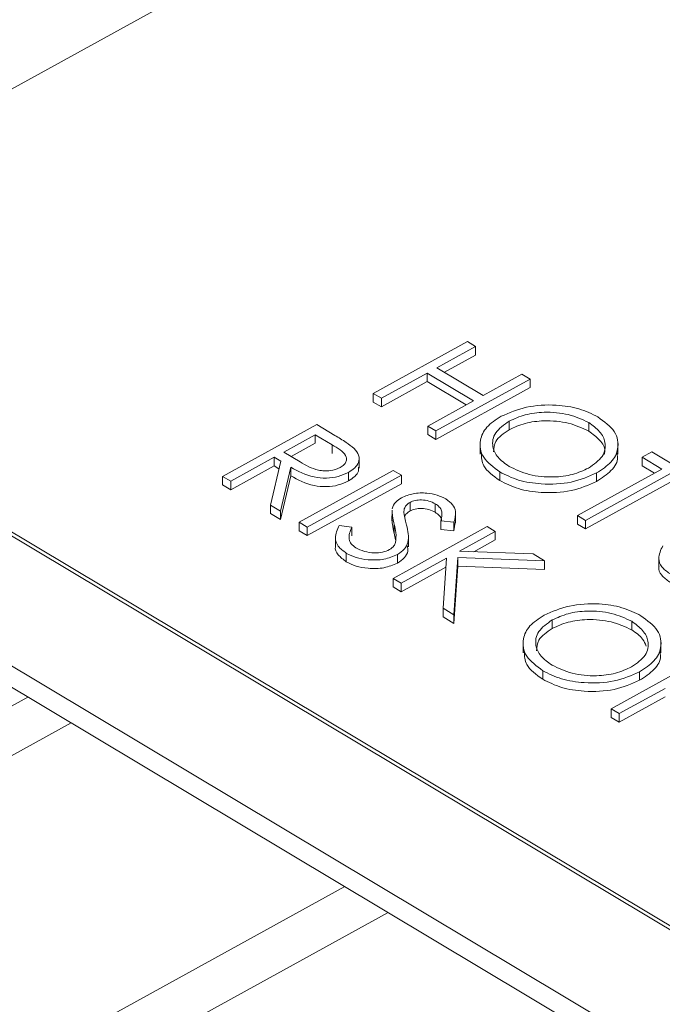
# Model space of a CAD drawing. Units: millimetres. Extents: x 5 to 416, y 5 to 292.
# Drawn here: x 349 to 351, y 92 to 95 of the extents above; entities that cross this region are included whole.
import ezdxf

# ---------------------------------------------------------------- set-up
doc = ezdxf.new("R2010")
doc.units = ezdxf.units.MM

msp = doc.modelspace()

# ---------------------------------------------------------------- linework, layer by layer
at = {"color": 7, "linetype": 'Continuous', "lineweight": 15}
for p, q in [((347.4814, 93.9032), (352.0488, 96.4166)), ((353.0187, 90.4534), (347.4766, 93.768)), ((353.0187, 90.4398), (347.4766, 93.7543)), ((349.7453, 93.5427), (350.0458, 93.7081)), ((350.0458, 93.7081), (350.0717, 93.6926)), ((350.0717, 93.6926), (349.9484, 93.6247)), ((350.0717, 93.6926), (350.0716, 93.6653)), ((350.0716, 93.6653), (349.9722, 93.6105)), ((352.7736, 90.1723), (347.0006, 93.625)), ((349.9176, 93.6078), (349.7712, 93.5272)), ((349.9176, 93.6078), (349.9175, 93.5805)), ((350.0656, 93.5192), (349.9176, 93.6078)), ((349.9484, 93.6247), (350.0964, 93.5362)), ((349.9175, 93.5805), (349.7712, 93.4999)), ((350.0418, 93.5061), (349.9175, 93.5805)), ((350.2456, 93.5885), (349.9451, 93.4232)), ((350.0964, 93.5362), (350.2197, 93.604)), ((350.2197, 93.604), (350.2456, 93.5885)), ((350.2456, 93.5885), (350.2456, 93.5612)), ((352.7735, 90.104), (347.0005, 93.5567)), ((350.2456, 93.5612), (349.9451, 93.3959)), ((349.7712, 93.5272), (349.7453, 93.5427)), ((349.7453, 93.5427), (349.7453, 93.5154)), ((349.7712, 93.4999), (349.7453, 93.5154)), ((349.7712, 93.5272), (349.7712, 93.4999)), ((349.9192, 93.4387), (350.0656, 93.5192)), ((350.1793, 93.4543), (350.1792, 93.427)), ((350.4328, 93.45), (350.4328, 93.4227)), ((349.2645, 93.2781), (349.565, 93.4435)), ((349.565, 93.4435), (349.6228, 93.4089)), ((349.9192, 93.4387), (349.9192, 93.4114)), ((349.9451, 93.4232), (349.9192, 93.4387)), ((349.9451, 93.4232), (349.9451, 93.3959)), ((349.5601, 93.411), (349.4599, 93.3559)), ((349.5601, 93.411), (349.56, 93.3837)), ((349.6142, 93.3787), (349.5601, 93.411)), ((349.9451, 93.3959), (349.9192, 93.4114)), ((349.4599, 93.3559), (349.5123, 93.3241)), ((349.56, 93.3837), (349.4835, 93.3416)), ((349.6142, 93.3787), (349.6142, 93.3514)), ((350.0865, 93.3835), (350.0864, 93.3493)), ((350.5262, 93.3489), (350.5263, 93.3831)), ((350.6034, 93.3392), (350.6342, 93.3561)), ((350.6342, 93.3561), (350.7859, 93.2654)), ((349.4291, 93.339), (349.2904, 93.2626)), ((349.4175, 93.1866), (349.4501, 93.3264)), ((349.4501, 93.3264), (349.4291, 93.339)), ((349.4291, 93.339), (349.4291, 93.3117)), ((349.7003, 93.3041), (349.7003, 93.3382)), ((350.6034, 93.3392), (350.6033, 93.3119)), ((350.6663, 93.3016), (350.6034, 93.3392)), ((349.4291, 93.3117), (349.2904, 93.2353)), ((349.4445, 93.3024), (349.4291, 93.3117)), ((349.4822, 93.3072), (349.4495, 93.1675)), ((349.4822, 93.3072), (349.4821, 93.2799)), ((349.5087, 93.1321), (349.8092, 93.2974)), ((349.8092, 93.2974), (349.8351, 93.2819)), ((350.3966, 93.1532), (350.6663, 93.3016)), ((350.6425, 93.2885), (350.6033, 93.3119)), ((349.2904, 93.2626), (349.2645, 93.2781)), ((349.2645, 93.2781), (349.2645, 93.2508)), ((349.2904, 93.2626), (349.2904, 93.2353)), ((349.4821, 93.2799), (349.4495, 93.1402)), ((349.8351, 93.2819), (349.5347, 93.1166)), ((349.666, 93.2908), (349.6659, 93.2635)), ((349.8351, 93.2819), (349.8351, 93.2546)), ((350.1488, 93.2925), (350.1488, 93.2652)), ((350.6922, 93.2861), (350.4225, 93.1377)), ((350.4581, 93.289), (350.4581, 93.2617)), ((349.2904, 93.2353), (349.2645, 93.2508)), ((349.8351, 93.2546), (349.5346, 93.0893)), ((350.6921, 93.2588), (350.4225, 93.1104)), ((349.4175, 93.1866), (349.4175, 93.1593)), ((349.4495, 93.1675), (349.4175, 93.1866)), ((349.4495, 93.1675), (349.4495, 93.1402)), ((349.8052, 93.1706), (349.8051, 93.1365)), ((349.8628, 93.1951), (349.8628, 93.1678)), ((349.9432, 93.1908), (349.9431, 93.1635)), ((349.4495, 93.1402), (349.4175, 93.1593)), ((350.0029, 93.132), (349.961, 93.1359)), ((349.961, 93.1359), (349.961, 93.1086)), ((350.0079, 93.1287), (350.0079, 93.1628)), ((350.4225, 93.1377), (350.3966, 93.1532)), ((350.3966, 93.1532), (350.3966, 93.1259)), ((350.4225, 93.1377), (350.4225, 93.1104)), ((349.5347, 93.1166), (349.5087, 93.1321)), ((349.5087, 93.1321), (349.5087, 93.1048)), ((349.5346, 93.0893), (349.5087, 93.1048)), ((349.5347, 93.1166), (349.5346, 93.0893)), ((349.637, 93.1219), (349.6767, 93.1157)), ((349.6767, 93.1157), (349.6766, 93.0884)), ((349.8085, 92.9528), (350.109, 93.1181)), ((349.8124, 93.1243), (349.8124, 93.097)), ((350.0029, 93.1047), (349.961, 93.1086)), ((350.0065, 93.1322), (350.0029, 93.1047)), ((350.0029, 93.132), (350.0029, 93.1047)), ((350.109, 93.1181), (350.1349, 93.1026)), ((350.4225, 93.1104), (350.3966, 93.1259)), ((349.6245, 93.0861), (349.6245, 93.052)), ((349.8168, 93.0752), (349.8124, 93.097)), ((349.8574, 93.0537), (349.8574, 93.0878)), ((350.1349, 93.1026), (350.0205, 93.0397)), ((350.1349, 93.0753), (350.0668, 93.0379)), ((350.1349, 93.1026), (350.1349, 93.0753)), ((349.6591, 93.0333), (349.6591, 93.006)), ((349.8229, 93.0287), (349.8229, 93.0014)), ((349.9794, 93.0171), (349.8344, 92.9373)), ((349.9683, 92.8572), (349.9794, 93.0171)), ((350.0155, 93.0192), (350.0028, 92.8366)), ((350.0155, 93.0192), (350.0155, 92.9919)), ((350.2922, 93.0086), (350.0155, 93.0192)), ((350.0205, 93.0397), (350.2552, 93.0307)), ((350.2552, 93.0307), (350.2922, 93.0086)), ((350.6567, 93.0209), (350.6566, 92.9868)), ((349.9774, 92.9887), (349.8344, 92.91)), ((350.0155, 92.9919), (350.0028, 92.8093)), ((350.2921, 92.9813), (350.0155, 92.9919)), ((350.2922, 93.0086), (350.2921, 92.9813)), ((349.8344, 92.9373), (349.8085, 92.9528)), ((349.8085, 92.9528), (349.8085, 92.9255)), ((349.8344, 92.91), (349.8085, 92.9255)), ((349.8344, 92.9373), (349.8344, 92.91)), ((349.9683, 92.8572), (349.9682, 92.8299)), ((350.0028, 92.8366), (349.9683, 92.8572)), ((350.0028, 92.8093), (349.9682, 92.8299)), ((350.0028, 92.8366), (350.0028, 92.8093)), ((350.3165, 92.8201), (350.3165, 92.7928)), ((350.5701, 92.8158), (350.57, 92.7885)), ((350.2237, 92.7493), (350.2236, 92.7152)), ((350.6635, 92.7148), (350.6635, 92.7489)), ((350.5042, 92.5367), (350.8047, 92.702)), ((350.286, 92.6583), (350.286, 92.631)), ((350.5954, 92.6548), (350.5953, 92.6275)), ((350.6765, 92.6018), (350.5301, 92.5212)), ((348.6432, 92.5743), (332.0183, 83.4257)), ((350.6765, 92.5745), (350.5301, 92.4939)), ((350.5301, 92.5212), (350.5042, 92.5367)), ((350.5042, 92.5367), (350.5042, 92.5094)), ((350.5301, 92.4939), (350.5042, 92.5094)), ((350.5301, 92.5212), (350.5301, 92.4939)), ((348.7812, 92.4917), (332.1048, 83.3148)), ((349.6543, 91.9696), (332.9015, 82.7507)), ((349.7927, 91.8867), (332.9994, 82.6455))]:
    msp.add_line(p, q, dxfattribs=at)
for points, knots in [([(350.1533, 93.4697), (350.1791, 93.4809), (350.2308, 93.5032), (350.3231, 93.5086), (350.4044, 93.4961), (350.4431, 93.4772), (350.4624, 93.4677)], [0, 0, 0, 0, 0.279731, 0.559326, 0.779681, 1, 1, 1, 1]), ([(350.4328, 93.45), (350.4122, 93.4596), (350.3708, 93.4786), (350.2956, 93.4852), (350.2281, 93.4767), (350.1956, 93.4617), (350.1793, 93.4543)], [0, 0, 0, 0, 0.279627, 0.559351, 0.779634, 1, 1, 1, 1]), ([(350.1488, 93.2925), (350.129, 93.3073), (350.0894, 93.3369), (350.0822, 93.39), (350.1031, 93.4368), (350.1365, 93.4587), (350.1533, 93.4697)], [0, 0, 0, 0, 0.279663, 0.55935, 0.779631, 1, 1, 1, 1]), ([(350.1793, 93.4543), (350.1625, 93.4426), (350.1291, 93.4191), (350.1231, 93.3757), (350.1394, 93.3377), (350.1655, 93.3193), (350.1786, 93.3101)], [0, 0, 0, 0, 0.279417, 0.55908, 0.779477, 1, 1, 1, 1]), ([(350.4328, 93.4227), (350.4121, 93.4323), (350.3708, 93.4513), (350.2956, 93.4579), (350.2281, 93.4494), (350.1955, 93.4344), (350.1792, 93.427)], [0, 0, 0, 0, 0.279627, 0.559351, 0.779634, 1, 1, 1, 1]), ([(350.4323, 93.3046), (350.4492, 93.3164), (350.4829, 93.34), (350.4891, 93.3838), (350.4715, 93.4218), (350.4457, 93.4406), (350.4328, 93.45)], [0, 0, 0, 0, 0.279469, 0.558872, 0.779517, 1, 1, 1, 1]), ([(350.4624, 93.4677), (350.4825, 93.4528), (350.5228, 93.4231), (350.5308, 93.3694), (350.5091, 93.3222), (350.4751, 93.3001), (350.4581, 93.289)], [0, 0, 0, 0, 0.279767, 0.559359, 0.779571, 1, 1, 1, 1]), ([(350.1792, 93.427), (350.1617, 93.4153), (350.1309, 93.3947), (350.1299, 93.3677), (350.1295, 93.356)], [0, 0, 0, 0, 0.5667134, 1, 1, 1, 1]), ([(350.4823, 93.3482), (350.4833, 93.3519), (350.4875, 93.3673), (350.4702, 93.3946), (350.4453, 93.4134), (350.4328, 93.4227)], [0, 0, 0, 0, 0.135856, 0.568087, 1, 1, 1, 1]), ([(349.6228, 93.4089), (349.6351, 93.4016), (349.657, 93.3886), (349.6758, 93.374), (349.6841, 93.3676)], [0, 0, 0, 0, 0.560242, 1, 1, 1, 1]), ([(349.6401, 93.3063), (349.6442, 93.309), (349.6524, 93.3142), (349.6586, 93.3242), (349.6607, 93.3347), (349.654, 93.3555), (349.6319, 93.3684), (349.6142, 93.3787)], [0, 0, 0, 0, 0.125316, 0.250626, 0.375961, 0.501282, 1, 1, 1, 1]), ([(349.6841, 93.3676), (349.69, 93.3604), (349.7018, 93.3462), (349.7007, 93.3236), (349.6879, 93.3045), (349.6733, 93.2954), (349.666, 93.2908)], [0, 0, 0, 0, 0.279806, 0.5595027, 0.7796377, 1, 1, 1, 1]), ([(350.1488, 93.2652), (350.128, 93.28), (350.0916, 93.3059), (350.0906, 93.3388), (350.0901, 93.353)], [0, 0, 0, 0, 0.569275, 1, 1, 1, 1]), ([(350.5224, 93.3521), (350.5236, 93.3476), (350.5287, 93.3286), (350.5076, 93.2948), (350.4746, 93.2727), (350.4581, 93.2617)], [0, 0, 0, 0, 0.135533, 0.567554, 1, 1, 1, 1]), ([(349.666, 93.2908), (349.6557, 93.286), (349.6352, 93.2765), (349.5957, 93.2711), (349.5379, 93.2767), (349.5052, 93.2946), (349.4822, 93.3072)], [0, 0, 0, 0, 0.187123, 0.373984, 0.560914, 1, 1, 1, 1]), ([(349.5123, 93.3241), (349.5301, 93.3135), (349.5524, 93.3003), (349.589, 93.2953), (349.6142, 93.296), (349.6298, 93.3022), (349.6401, 93.3063)], [0, 0, 0, 0, 0.499832, 0.625504, 0.751213, 1, 1, 1, 1]), ([(349.6983, 93.3075), (349.6987, 93.3033), (349.6995, 93.2929), (349.6875, 93.2772), (349.6731, 93.2681), (349.6659, 93.2635)], [0, 0, 0, 0, 0.2537523, 0.6266837, 1, 1, 1, 1]), ([(350.1786, 93.3101), (350.1991, 93.3003), (350.2401, 93.2808), (350.3155, 93.2735), (350.3833, 93.2822), (350.416, 93.2971), (350.4323, 93.3046)], [0, 0, 0, 0, 0.279831, 0.559384, 0.779655, 1, 1, 1, 1]), ([(349.6659, 93.2635), (349.6557, 93.2587), (349.6352, 93.2492), (349.5957, 93.2438), (349.5379, 93.2494), (349.5051, 93.2673), (349.4821, 93.2799)], [0, 0, 0, 0, 0.187123, 0.373984, 0.560914, 1, 1, 1, 1]), ([(350.4581, 93.289), (350.4323, 93.2777), (350.3806, 93.2551), (350.2878, 93.2512), (350.2063, 93.2635), (350.168, 93.2828), (350.1488, 93.2925)], [0, 0, 0, 0, 0.279629, 0.55934, 0.779599, 1, 1, 1, 1]), ([(350.4581, 93.2617), (350.4323, 93.2504), (350.3805, 93.2278), (350.2877, 93.2239), (350.2062, 93.2362), (350.1679, 93.2555), (350.1488, 93.2652)], [0, 0, 0, 0, 0.279629, 0.55934, 0.779599, 1, 1, 1, 1]), ([(349.806, 93.1751), (349.8087, 93.1825), (349.8136, 93.1955), (349.8289, 93.2055), (349.8356, 93.2099)], [0, 0, 0, 0, 0.559833, 1, 1, 1, 1]), ([(349.8356, 93.2099), (349.8476, 93.2151), (349.8714, 93.2253), (349.9143, 93.2263), (349.9506, 93.2192), (349.9681, 93.2104), (349.9769, 93.206)], [0, 0, 0, 0, 0.279549, 0.5587987, 0.7793778, 1, 1, 1, 1]), ([(349.9432, 93.1908), (349.9368, 93.194), (349.9242, 93.2005), (349.9007, 93.2038), (349.8786, 93.2022), (349.8681, 93.1975), (349.8628, 93.1951)], [0, 0, 0, 0, 0.280277, 0.559931, 0.779934, 1, 1, 1, 1]), ([(349.9769, 93.206), (349.9849, 93.2002), (350.0008, 93.1886), (350.011, 93.1622), (350.006, 93.1435), (350.0029, 93.132)], [0, 0, 0, 0, 0.27975, 0.559496, 1, 1, 1, 1]), ([(349.8124, 93.1243), (349.8099, 93.1338), (349.806, 93.148), (349.8061, 93.1624), (349.8062, 93.1672)], [0, 0, 0, 0, 0.663135, 1, 1, 1, 1]), ([(349.8628, 93.1951), (349.8589, 93.1926), (349.8512, 93.1876), (349.8437, 93.1763), (349.8432, 93.1677), (349.843, 93.1624)], [0, 0, 0, 0, 0.279944, 0.55979, 1, 1, 1, 1]), ([(349.8628, 93.1678), (349.859, 93.1653), (349.8515, 93.1603), (349.8461, 93.1538), (349.8455, 93.1502), (349.8455, 93.15)], [0, 0, 0, 0, 0.481923, 0.963678, 1, 1, 1, 1]), ([(349.9431, 93.1635), (349.9368, 93.1667), (349.9242, 93.1732), (349.9007, 93.1765), (349.8786, 93.1749), (349.868, 93.1702), (349.8628, 93.1678)], [0, 0, 0, 0, 0.280277, 0.559931, 0.779934, 1, 1, 1, 1]), ([(349.961, 93.1359), (349.9625, 93.1424), (349.9649, 93.1532), (349.9642, 93.1683), (349.9574, 93.1808), (349.9479, 93.1875), (349.9432, 93.1908)], [0, 0, 0, 0, 0.340408, 0.560478, 0.780175, 1, 1, 1, 1]), ([(349.8124, 93.097), (349.8098, 93.1065), (349.8059, 93.1207), (349.8061, 93.1351), (349.8061, 93.1399)], [0, 0, 0, 0, 0.663135, 1, 1, 1, 1]), ([(349.843, 93.1624), (349.8444, 93.155), (349.8468, 93.1417), (349.8503, 93.1285), (349.8519, 93.1227)], [0, 0, 0, 0, 0.559902, 1, 1, 1, 1]), ([(349.9636, 93.1362), (349.9635, 93.1378), (349.9633, 93.1437), (349.9572, 93.1535), (349.9478, 93.1601), (349.9431, 93.1635)], [0, 0, 0, 0, 0.157254, 0.578505, 1, 1, 1, 1]), ([(349.6591, 93.0333), (349.6496, 93.0403), (349.6304, 93.0543), (349.6202, 93.0864), (349.6306, 93.1084), (349.637, 93.1219)], [0, 0, 0, 0, 0.279879, 0.559667, 1, 1, 1, 1]), ([(349.6767, 93.1157), (349.6715, 93.103), (349.6643, 93.0853), (349.6736, 93.0623), (349.6845, 93.0543), (349.69, 93.0502)], [0, 0, 0, 0, 0.559317, 0.779788, 1, 1, 1, 1]), ([(349.8166, 93.0669), (349.8176, 93.0776), (349.8194, 93.0969), (349.8146, 93.1159), (349.8124, 93.1243)], [0, 0, 0, 0, 0.559501, 1, 1, 1, 1]), ([(349.8519, 93.1227), (349.856, 93.1042), (349.8618, 93.0785), (349.8471, 93.0457), (349.831, 93.0344), (349.8229, 93.0287)], [0, 0, 0, 0, 0.560114, 0.780284, 1, 1, 1, 1]), ([(349.6591, 93.006), (349.6499, 93.0129), (349.6315, 93.0269), (349.6218, 93.0457), (349.6248, 93.0548), (349.625, 93.0554)], [0, 0, 0, 0, 0.485189, 0.970221, 1, 1, 1, 1]), ([(349.69, 93.0502), (349.6985, 93.046), (349.7156, 93.0376), (349.7467, 93.033), (349.7761, 93.0353), (349.7903, 93.0414), (349.7974, 93.0444)], [0, 0, 0, 0, 0.2802802, 0.5601597, 0.7801563, 1, 1, 1, 1]), ([(349.7974, 93.0444), (349.8027, 93.0482), (349.8121, 93.0548), (349.8152, 93.0632), (349.8166, 93.0669)], [0, 0, 0, 0, 0.559003, 1, 1, 1, 1]), ([(349.8543, 93.057), (349.8552, 93.0513), (349.8574, 93.0384), (349.8467, 93.0184), (349.8308, 93.0071), (349.8229, 93.0014)], [0, 0, 0, 0, 0.280346, 0.640544, 1, 1, 1, 1]), ([(350.6913, 92.9681), (350.6817, 92.9751), (350.6626, 92.9891), (350.6524, 93.0212), (350.6628, 93.0432), (350.6692, 93.0567)], [0, 0, 0, 0, 0.279874, 0.559658, 1, 1, 1, 1]), ([(349.8229, 93.0287), (349.809, 93.0229), (349.7812, 93.0113), (349.7319, 93.0107), (349.6894, 93.0179), (349.6692, 93.0281), (349.6591, 93.0333)], [0, 0, 0, 0, 0.279185, 0.559084, 0.779446, 1, 1, 1, 1]), ([(349.8229, 93.0014), (349.809, 92.9956), (349.7811, 92.984), (349.7319, 92.9834), (349.6893, 92.9906), (349.6692, 93.0008), (349.6591, 93.006)], [0, 0, 0, 0, 0.279185, 0.559084, 0.779446, 1, 1, 1, 1]), ([(350.6913, 92.9408), (350.6821, 92.9477), (350.6637, 92.9617), (350.654, 92.9805), (350.657, 92.9896), (350.6572, 92.9902)], [0, 0, 0, 0, 0.485189, 0.970221, 1, 1, 1, 1]), ([(350.2905, 92.8355), (350.3163, 92.8467), (350.368, 92.869), (350.4603, 92.8745), (350.5417, 92.862), (350.5803, 92.843), (350.5996, 92.8336)], [0, 0, 0, 0, 0.279731, 0.559326, 0.779681, 1, 1, 1, 1]), ([(350.286, 92.6583), (350.2663, 92.6731), (350.2267, 92.7027), (350.2194, 92.7559), (350.2403, 92.8026), (350.2738, 92.8246), (350.2905, 92.8355)], [0, 0, 0, 0, 0.279665, 0.559354, 0.779637, 1, 1, 1, 1]), ([(350.5701, 92.8158), (350.5494, 92.8254), (350.508, 92.8445), (350.4329, 92.851), (350.3653, 92.8425), (350.3328, 92.8276), (350.3165, 92.8201)], [0, 0, 0, 0, 0.279628, 0.559351, 0.779626, 1, 1, 1, 1]), ([(350.57, 92.7885), (350.5494, 92.7981), (350.508, 92.8172), (350.4328, 92.8237), (350.3653, 92.8152), (350.3327, 92.8003), (350.3165, 92.7928)], [0, 0, 0, 0, 0.279628, 0.559351, 0.779626, 1, 1, 1, 1]), ([(350.5996, 92.8336), (350.6198, 92.8187), (350.6601, 92.7889), (350.668, 92.7352), (350.6463, 92.688), (350.6124, 92.6659), (350.5954, 92.6548)], [0, 0, 0, 0, 0.279766, 0.559358, 0.779571, 1, 1, 1, 1]), ([(350.3165, 92.8201), (350.2998, 92.8084), (350.2663, 92.7849), (350.2604, 92.7415), (350.2766, 92.7035), (350.3028, 92.6851), (350.3158, 92.6759)], [0, 0, 0, 0, 0.27941, 0.559076, 0.779475, 1, 1, 1, 1]), ([(350.3165, 92.7928), (350.299, 92.7811), (350.2681, 92.7605), (350.2671, 92.7335), (350.2667, 92.7219)], [0, 0, 0, 0, 0.566698, 1, 1, 1, 1]), ([(350.5695, 92.6704), (350.5864, 92.6822), (350.6201, 92.7058), (350.6264, 92.7496), (350.6087, 92.7877), (350.5829, 92.8064), (350.5701, 92.8158)], [0, 0, 0, 0, 0.2794679, 0.5588697, 0.779518, 1, 1, 1, 1]), ([(350.6159, 92.737), (350.613, 92.7446), (350.6057, 92.7639), (350.5835, 92.7793), (350.57, 92.7885)], [0, 0, 0, 0, 0.395133, 1, 1, 1, 1]), ([(350.286, 92.631), (350.2653, 92.6458), (350.2288, 92.6717), (350.2278, 92.7046), (350.2273, 92.7188)], [0, 0, 0, 0, 0.56928, 1, 1, 1, 1]), ([(350.6596, 92.7179), (350.6608, 92.7134), (350.6659, 92.6944), (350.6448, 92.6606), (350.6118, 92.6386), (350.5953, 92.6275)], [0, 0, 0, 0, 0.135525, 0.56755, 1, 1, 1, 1]), ([(350.3158, 92.6759), (350.3363, 92.6661), (350.3773, 92.6466), (350.4527, 92.6393), (350.5205, 92.648), (350.5532, 92.6629), (350.5695, 92.6704)], [0, 0, 0, 0, 0.27983, 0.55939, 0.779654, 1, 1, 1, 1]), ([(350.5954, 92.6548), (350.5695, 92.6435), (350.5178, 92.6209), (350.425, 92.6171), (350.3435, 92.6293), (350.3052, 92.6487), (350.286, 92.6583)], [0, 0, 0, 0, 0.279635, 0.559345, 0.7796, 1, 1, 1, 1]), ([(350.5953, 92.6275), (350.5695, 92.6162), (350.5178, 92.5936), (350.425, 92.5898), (350.3435, 92.602), (350.3052, 92.6214), (350.286, 92.631)], [0, 0, 0, 0, 0.279635, 0.559345, 0.7796, 1, 1, 1, 1])]:
    msp.add_open_spline(points, degree=3, knots=knots, dxfattribs=at)

doc.saveas('drawing.dxf')
